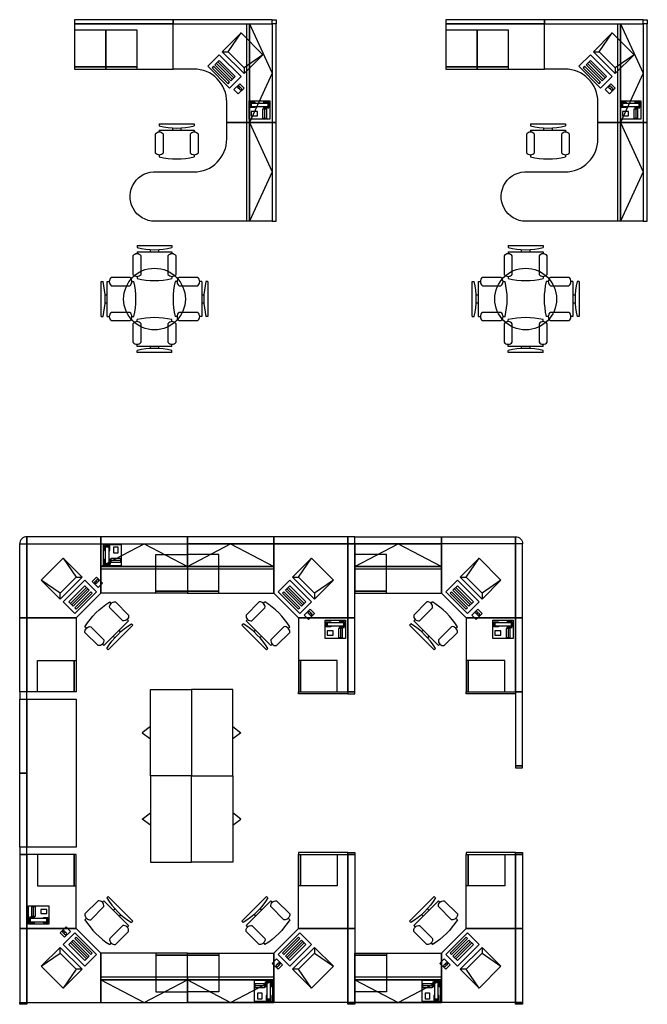
# Model space of a CAD drawing. Units: inches. Extents: x 134 to 3030, y 231 to 1533.
# Drawn here: x 1378 to 1683, y 1054 to 1533 of the extents above; entities that cross this region are included whole.
import ezdxf

# ---------------------------------------------------------------- set-up
doc = ezdxf.new("R2010")
doc.units = ezdxf.units.IN
doc.header["$LTSCALE"] = 96
doc.header["$MEASUREMENT"] = 0
doc.layers.get('0').update_dxf_attribs({"linetype": 'CONTINUOUS'})
for name, color, linetype, lineweight in [('A-FURN-3-WKSF', 200, 'CONTINUOUS', 25), ('A-FURN-P-FILE', 5, 'CONTINUOUS', 25), ('A-FURN-P-PEDS', 5, 'CONTINUOUS', 25), ('A-FURN-P-PHWL-46', 1, 'CONTINUOUS', 25), ('A-FURN-P-PHWL-462', 1, 'CONTINUOUS', 25), ('A-FURN-P-SEAT', 4, 'CONTINUOUS', 25), ('A-FURN-P-STOR', 7, 'CONTINUOUS', 25), ('A-FURN-P-WKSF', 200, 'CONTINUOUS', 25), ('A-FURN-P-WKSF2', 200, 'CONTINUOUS', 25), ('COMPUTER-P3', 2, 'CONTINUOUS', 25), ('TELEPHONE-ST12', 3, 'CONTINUOUS', 25)]:
    doc.layers.add(name, color=color, linetype=linetype, lineweight=lineweight)
doc.styles.add('ATTR', font='romans.shx', dxfattribs={"width": 0.8, "height": 2.52})

# ---------------------------------------------------------------- blocks, each defined once
blk = doc.blocks.new('http...pointasearch.autodesk.com.GeneralSymbolsCatalog.idropxml.DESK_CHAIR.xml.DESK_CHAIR')
at = {"linetype": 'Continuous'}
for p, q in [((-8.5, 0), (-8.5, -1)), ((-8.5, 0), (8.5, 0)), ((8.5, 0), (8.5, -1)), ((-8.5, -3), (-8.5, -4)), ((-8.5, -3), (8.5, -3)), ((-2, -3), (-2, -1.9355)), ((2, -1.9576), (2, -3)), ((8.5, -3), (8.5, -4)), ((-10.5, -5), (-10.5, -14)), ((-6.5, -14), (-6.5, -5)), ((6.5, -5), (6.5, -14)), ((10.5, -14), (10.5, -5)), ((-8.5, -15), (-8.5, -16)), ((8.5, -15), (8.5, -16))]:
    blk.add_line(p, q, dxfattribs=at)
for centre, radius, start, end in [((-8.5, -6.5), 2.5, 36.8699, 143.1301), ((0, 34.625), 36.625, 256.5803, 283.4197), ((8.5, -6.5), 2.5, 36.8699, 143.1301), ((-8.5, -12.5), 2.5, 216.8699, 323.1301), ((8.5, -12.5), 2.5, 216.8699, 323.1301), ((0, 19.625), 36.625, 256.5803, 283.4197)]:
    blk.add_arc(centre, radius, start, end, dxfattribs=at)
at = {"style": 'ATTR', "width": 0.8, "flags": 9}
blk.add_attdef('ESTCODE', (0, 0), '', height=0.0042, dxfattribs=at)
blk = doc.blocks.new('http...pointasearch.autodesk.com.GeneralSymbolsCatalog.idropxml.MULTI_LINE_TELEPHONE.xml.MULTI_LINE_TELEPHONE')
for p, q in [((-4.5, 0), (4.5, 0)), ((-4.5, -10), (-4.5, 0)), ((4.5, 0), (4.5, -10)), ((-4, -0.5), (-4, -3)), ((-4, -3), (-3.25, -3)), ((-1.25, -0.5), (-3.75, -0.5)), ((-3.75, -0.5), (-3.75, -2.75)), ((-3.75, -2.75), (-3.25, -2.75)), ((-3.25, -1), (-1.75, -1)), ((-3.25, -1), (-3.25, -9)), ((-1.75, -9), (-1.75, -1)), ((-1.75, -2.75), (-1.25, -2.75)), ((-1.75, -3), (-1, -3)), ((-1.25, -2.75), (-1.25, -0.5)), ((-1, -3), (-1, -0.5)), ((-0.5, -1.5), (-0.5, -3.5)), ((4, -1.5), (-0.5, -1.5)), ((-0.5, -2.5), (4, -2.5)), ((-0.5, -3.5), (4, -3.5)), ((4, -3.5), (4, -1.5)), ((-3.75, -9.5), (-3.75, -7.25)), ((-3.75, -7.25), (-3.25, -7.25)), ((-1.25, -9.5), (-3.75, -9.5)), ((-3.25, -9), (-1.75, -9)), ((-1.75, -7.25), (-1.25, -7.25)), ((-1.25, -7.25), (-1.25, -9.5)), ((0.75, -6), (0.75, -9)), ((2.75, -6), (0.75, -6)), ((0.75, -9), (2.75, -9)), ((2.75, -9), (2.75, -6)), ((4.5, -10), (-4.5, -10))]:
    blk.add_line(p, q)
at = {"style": 'ATTR', "width": 0.8, "flags": 9}
blk.add_attdef('ESTCODE', (0, 0), '', height=0.0000256, dxfattribs=at)
blk = doc.blocks.new('http...pointasearch.autodesk.com.GeneralSymbolsCatalog.idropxml.COMPUTER_TERMINAL.xml.COMPUTER_TERMINAL')
for p, q in [((0, -13), (0, 0)), ((2, -11), (0, 0)), ((0, 0), (15, 0)), ((15, 0), (13, -11)), ((15, 0), (15, -13)), ((0, -13), (2, -11)), ((15, -13), (0, -13)), ((13, -11), (2, -11)), ((13, -11), (15, -13)), ((0, -15), (15, -15)), ((0, -23), (0, -15)), ((13, -17), (2, -17)), ((2, -17), (2, -20)), ((13, -18), (2, -18)), ((2, -19), (13, -19)), ((13, -20), (13, -17)), ((15, -15), (15, -23)), ((17, -18), (17, -22)), ((20, -18), (17, -18)), ((17.5, -19), (17.5, -20)), ((19.5, -19), (17.5, -19)), ((18.5, -19), (18.5, -20)), ((19.5, -20), (19.5, -19)), ((20, -22), (20, -18)), ((15, -23), (0, -23)), ((2, -20), (13, -20)), ((13, -21), (2, -21)), ((2, -21), (2, -22)), ((2, -22), (13, -22)), ((13, -22), (13, -21)), ((17, -22), (20, -22)), ((17.5, -20), (19.5, -20))]:
    blk.add_line(p, q)
at = {"style": 'ATTR', "width": 0.8, "flags": 9}
blk.add_attdef('ESTCODE', (0, 0), '', height=0.000059, dxfattribs=at)
blk = doc.blocks.new("20'' Dia Table")
at = {"linetype": 'Continuous'}
blk.add_circle((0, 0), 10, dxfattribs=at)
at = {"style": 'ATTR', "width": 0.8, "flags": 9}
blk.add_attdef('ESTCODE', (0, 0), '', height=0.00199, dxfattribs=at)

msp = doc.modelspace()

# ---------------------------------------------------------------- linework, layer by layer
at = {"layer": 'A-FURN-P-FILE', "elevation": 0}
for points in [[(1441.1, 1206.99), (1461.1, 1206.99), (1461.1, 1164.99), (1441.1, 1164.99)], [(1481.1, 1206.99), (1461.1, 1206.99), (1461.1, 1164.99), (1481.1, 1164.99)], [(1441.1, 1122.99), (1461.1, 1122.99), (1461.1, 1164.99), (1441.1, 1164.99)], [(1481.1, 1122.99), (1461.1, 1122.99), (1461.1, 1164.99), (1481.1, 1164.99)]]:
    msp.add_lwpolyline(points, close=True, dxfattribs=at)
for points in [[(1441.1, 1188.99), (1437.1, 1185.99), (1441.1, 1182.99)], [(1481.1, 1188.99), (1485.1, 1185.99), (1481.1, 1182.99)], [(1441.1, 1140.99), (1437.1, 1143.99), (1441.1, 1146.99)], [(1481.1, 1140.99), (1485.1, 1143.99), (1481.1, 1146.99)]]:
    msp.add_lwpolyline(points, dxfattribs=at)
at = {"layer": 'A-FURN-P-PEDS', "elevation": 0}
for points in [[(1419.47, 1527.57), (1404.22, 1527.57), (1404.22, 1509.69), (1419.47, 1509.69)], [(1434.72, 1527.57), (1419.47, 1527.57), (1419.47, 1509.69), (1434.72, 1509.69)], [(1599.91, 1527.57), (1584.66, 1527.57), (1584.66, 1509.69), (1599.91, 1509.69)], [(1615.16, 1527.57), (1599.91, 1527.57), (1599.91, 1509.69), (1615.16, 1509.69)], [(1443.8, 1272.68), (1459.05, 1272.68), (1459.05, 1254.81), (1443.8, 1254.81)], [(1474.3, 1272.68), (1459.05, 1272.68), (1459.05, 1254.81), (1474.3, 1254.81)], [(1555.8, 1272.68), (1540.55, 1272.68), (1540.55, 1254.81), (1555.8, 1254.81)], [(1386.17, 1205.81), (1386.17, 1221.06), (1404.05, 1221.06), (1404.05, 1205.81)], [(1531.92, 1205.81), (1531.92, 1221.06), (1514.05, 1221.06), (1514.05, 1205.81)], [(1613.42, 1205.81), (1613.42, 1221.06), (1595.55, 1221.06), (1595.55, 1205.81)], [(1386.17, 1126.81), (1386.17, 1111.56), (1404.05, 1111.56), (1404.05, 1126.81)], [(1531.92, 1126.81), (1531.92, 1111.56), (1514.05, 1111.56), (1514.05, 1126.81)], [(1613.42, 1126.81), (1613.42, 1111.56), (1595.55, 1111.56), (1595.55, 1126.81)], [(1443.8, 1059.93), (1459.05, 1059.93), (1459.05, 1077.81), (1443.8, 1077.81)], [(1474.3, 1059.93), (1459.05, 1059.93), (1459.05, 1077.81), (1474.3, 1077.81)], [(1555.8, 1059.93), (1540.55, 1059.93), (1540.55, 1077.81), (1555.8, 1077.81)]]:
    msp.add_lwpolyline(points, close=True, dxfattribs=at)
at = {"layer": 'A-FURN-P-PEDS', "linetype": 'Continuous', "elevation": 0}
for points in [[(1419.47, 1509.69), (1404.22, 1509.69), (1404.22, 1508.69), (1419.47, 1508.69)], [(1434.72, 1509.69), (1419.47, 1509.69), (1419.47, 1508.69), (1434.72, 1508.69)], [(1599.91, 1509.69), (1584.66, 1509.69), (1584.66, 1508.69), (1599.91, 1508.69)], [(1615.16, 1509.69), (1599.91, 1509.69), (1599.91, 1508.69), (1615.16, 1508.69)], [(1443.8, 1254.81), (1459.05, 1254.81), (1459.05, 1253.81), (1443.8, 1253.81)], [(1474.3, 1254.81), (1459.05, 1254.81), (1459.05, 1253.81), (1474.3, 1253.81)], [(1555.8, 1254.81), (1540.55, 1254.81), (1540.55, 1253.81), (1555.8, 1253.81)], [(1404.05, 1205.81), (1404.05, 1221.06), (1405.05, 1221.06), (1405.05, 1205.81)], [(1514.05, 1205.81), (1514.05, 1221.06), (1513.05, 1221.06), (1513.05, 1205.81)], [(1595.55, 1205.81), (1595.55, 1221.06), (1594.55, 1221.06), (1594.55, 1205.81)], [(1404.05, 1126.81), (1404.05, 1111.56), (1405.05, 1111.56), (1405.05, 1126.81)], [(1514.05, 1126.81), (1514.05, 1111.56), (1513.05, 1111.56), (1513.05, 1126.81)], [(1595.55, 1126.81), (1595.55, 1111.56), (1594.55, 1111.56), (1594.55, 1126.81)], [(1443.8, 1077.81), (1459.05, 1077.81), (1459.05, 1078.81), (1443.8, 1078.81)], [(1474.3, 1077.81), (1459.05, 1077.81), (1459.05, 1078.81), (1474.3, 1078.81)], [(1555.8, 1077.81), (1540.55, 1077.81), (1540.55, 1078.81), (1555.8, 1078.81)]]:
    msp.add_lwpolyline(points, close=True, dxfattribs=at)
at = {"layer": 'A-FURN-P-PHWL-46', "elevation": 0}
for points in [[(1452.22, 1532.69), (1404.22, 1532.69), (1404.22, 1530.69), (1452.22, 1530.69)], [(1500.22, 1532.69), (1452.22, 1532.69), (1452.22, 1530.69), (1500.22, 1530.69)], [(1500.22, 1532.69), (1502.22, 1532.69), (1502.22, 1530.69), (1500.22, 1530.69)], [(1632.66, 1532.69), (1584.66, 1532.69), (1584.66, 1530.69), (1632.66, 1530.69)], [(1680.66, 1532.69), (1632.66, 1532.69), (1632.66, 1530.69), (1680.66, 1530.69)], [(1680.66, 1532.69), (1682.66, 1532.69), (1682.66, 1530.69), (1680.66, 1530.69)], [(1502.22, 1482.69), (1502.22, 1530.69), (1500.22, 1530.69), (1500.22, 1482.69)], [(1682.66, 1482.69), (1682.66, 1530.69), (1680.66, 1530.69), (1680.66, 1482.69)], [(1502.22, 1434.69), (1502.22, 1482.69), (1500.22, 1482.69), (1500.22, 1434.69)], [(1682.66, 1434.69), (1682.66, 1482.69), (1680.66, 1482.69), (1680.66, 1434.69)], [(1417.05, 1277.81), (1417.05, 1281.31), (1381.05, 1281.31), (1381.05, 1277.81)], [(1459.05, 1277.81), (1459.05, 1281.31), (1417.05, 1281.31), (1417.05, 1277.81)], [(1459.05, 1281.31), (1459.05, 1277.81), (1501.05, 1277.81), (1501.05, 1281.31)], [(1501.05, 1281.31), (1501.05, 1277.81), (1537.05, 1277.81), (1537.05, 1281.31)], [(1540.55, 1277.81), (1540.55, 1281.31), (1582.55, 1281.31), (1582.55, 1277.81)], [(1582.55, 1277.81), (1582.55, 1281.31), (1618.55, 1281.31), (1618.55, 1277.81)], [(1381.05, 1241.81), (1377.55, 1241.81), (1377.55, 1277.81), (1381.05, 1277.81)], [(1537.05, 1241.81), (1540.55, 1241.81), (1540.55, 1277.81), (1537.05, 1277.81)], [(1618.55, 1241.81), (1622.05, 1241.81), (1622.05, 1277.81), (1618.55, 1277.81)], [(1381.05, 1205.81), (1377.55, 1205.81), (1377.55, 1241.81), (1381.05, 1241.81)], [(1537.05, 1205.81), (1540.55, 1205.81), (1540.55, 1241.81), (1537.05, 1241.81)], [(1618.55, 1205.81), (1622.05, 1205.81), (1622.05, 1241.81), (1618.55, 1241.81)], [(1381.05, 1166.31), (1377.55, 1166.31), (1377.55, 1202.31), (1381.05, 1202.31)], [(1537.05, 1204.93), (1540.55, 1204.93), (1540.55, 1205.81), (1537.05, 1205.81)], [(1618.55, 1169.81), (1622.05, 1169.81), (1622.05, 1205.81), (1618.55, 1205.81)], [(1618.55, 1168.93), (1622.05, 1168.93), (1622.05, 1169.81), (1618.55, 1169.81)], [(1381.05, 1130.31), (1377.55, 1130.31), (1377.55, 1166.31), (1381.05, 1166.31)], [(1381.05, 1126.81), (1377.55, 1126.81), (1377.55, 1090.81), (1381.05, 1090.81)], [(1537.05, 1127.68), (1540.55, 1127.68), (1540.55, 1126.81), (1537.05, 1126.81)], [(1537.05, 1126.81), (1540.55, 1126.81), (1540.55, 1090.81), (1537.05, 1090.81)], [(1618.55, 1127.68), (1622.05, 1127.68), (1622.05, 1126.81), (1618.55, 1126.81)], [(1618.55, 1126.81), (1622.05, 1126.81), (1622.05, 1090.81), (1618.55, 1090.81)], [(1381.05, 1090.81), (1377.55, 1090.81), (1377.55, 1054.81), (1381.05, 1054.81)], [(1537.05, 1090.81), (1540.55, 1090.81), (1540.55, 1054.81), (1537.05, 1054.81)], [(1618.55, 1090.81), (1622.05, 1090.81), (1622.05, 1054.81), (1618.55, 1054.81)], [(1377.55, 1054.81), (1381.05, 1054.81), (1381.05, 1053.93), (1377.55, 1053.93)], [(1537.05, 1054.81), (1540.55, 1054.81), (1540.55, 1053.93), (1537.05, 1053.93)], [(1618.55, 1054.81), (1622.05, 1054.81), (1622.05, 1053.93), (1618.55, 1053.93)]]:
    msp.add_lwpolyline(points, close=True, dxfattribs=at)
for points in [[(1381.05, 1281.31, 0.414214), (1377.55, 1277.81), (1381.05, 1277.81)], [(1618.55, 1281.31, -0.414214), (1622.05, 1277.81), (1618.55, 1277.81)]]:
    msp.add_lwpolyline(points, format="xyb", close=True, dxfattribs=at)
at = {"layer": 'A-FURN-P-PHWL-462', "elevation": 0}
for points in [[(1537.05, 1277.81), (1540.55, 1277.81), (1540.55, 1281.31), (1537.05, 1281.31)], [(1377.55, 1202.31), (1381.05, 1202.31), (1381.05, 1205.81), (1377.55, 1205.81)], [(1377.55, 1126.81), (1381.05, 1126.81), (1381.05, 1130.31), (1377.55, 1130.31)]]:
    msp.add_lwpolyline(points, close=True, dxfattribs=at)
at = {"layer": 'A-FURN-P-STOR', "elevation": 0}
for points in [[(1487.97, 1530.69), (1489.22, 1530.69), (1489.22, 1482.69), (1487.97, 1482.69)], [(1489.22, 1530.69), (1500.22, 1530.69), (1500.22, 1482.69), (1489.22, 1482.69)], [(1668.41, 1530.69), (1669.66, 1530.69), (1669.66, 1482.69), (1668.41, 1482.69)], [(1669.66, 1530.69), (1680.66, 1530.69), (1680.66, 1482.69), (1669.66, 1482.69)], [(1487.97, 1482.69), (1489.22, 1482.69), (1489.22, 1434.69), (1487.97, 1434.69)], [(1489.22, 1482.69), (1500.22, 1482.69), (1500.22, 1434.69), (1489.22, 1434.69)], [(1668.41, 1482.69), (1669.66, 1482.69), (1669.66, 1434.69), (1668.41, 1434.69)], [(1669.66, 1482.69), (1680.66, 1482.69), (1680.66, 1434.69), (1669.66, 1434.69)], [(1417.05, 1266.81), (1417.05, 1277.81), (1459.05, 1277.81), (1459.05, 1266.81)], [(1459.05, 1266.81), (1459.05, 1277.81), (1501.05, 1277.81), (1501.05, 1266.81)], [(1540.55, 1266.81), (1540.55, 1277.81), (1582.55, 1277.81), (1582.55, 1266.81)], [(1417.05, 1265.56), (1417.05, 1266.81), (1459.05, 1266.81), (1459.05, 1265.56)], [(1459.05, 1265.56), (1459.05, 1266.81), (1501.05, 1266.81), (1501.05, 1265.56)], [(1540.55, 1265.56), (1540.55, 1266.81), (1582.55, 1266.81), (1582.55, 1265.56)], [(1417.05, 1067.06), (1417.05, 1065.81), (1459.05, 1065.81), (1459.05, 1067.06)], [(1417.05, 1065.81), (1417.05, 1054.81), (1459.05, 1054.81), (1459.05, 1065.81)], [(1459.05, 1067.06), (1459.05, 1065.81), (1501.05, 1065.81), (1501.05, 1067.06)], [(1459.05, 1065.81), (1459.05, 1054.81), (1501.05, 1054.81), (1501.05, 1065.81)], [(1540.55, 1067.06), (1540.55, 1065.81), (1582.55, 1065.81), (1582.55, 1067.06)], [(1540.55, 1065.81), (1540.55, 1054.81), (1582.55, 1054.81), (1582.55, 1065.81)]]:
    msp.add_lwpolyline(points, close=True, dxfattribs=at)
for points in [[(1489.22, 1530.69), (1500.22, 1506.69), (1489.22, 1482.69)], [(1669.66, 1530.69), (1680.66, 1506.69), (1669.66, 1482.69)], [(1489.22, 1482.69), (1500.22, 1458.69), (1489.22, 1434.69)], [(1669.66, 1482.69), (1680.66, 1458.69), (1669.66, 1434.69)], [(1417.05, 1266.81), (1438.05, 1277.81), (1459.05, 1266.81)], [(1459.05, 1266.81), (1480.05, 1277.81), (1501.05, 1266.81)], [(1540.55, 1266.81), (1561.55, 1277.81), (1582.55, 1266.81)], [(1417.05, 1065.81), (1438.05, 1054.81), (1459.05, 1065.81)], [(1459.05, 1065.81), (1480.05, 1054.81), (1501.05, 1065.81)], [(1540.55, 1065.81), (1561.55, 1054.81), (1582.55, 1065.81)]]:
    msp.add_lwpolyline(points, dxfattribs=at)
at = {"layer": 'A-FURN-P-WKSF', "elevation": 0}
for points in [[(1452.22, 1530.69), (1404.22, 1530.69), (1404.22, 1508.69), (1452.22, 1508.69)], [(1632.66, 1530.69), (1584.66, 1530.69), (1584.66, 1508.69), (1632.66, 1508.69)], [(1381.05, 1241.81), (1405.05, 1241.81), (1405.05, 1205.81), (1381.05, 1205.81)], [(1537.05, 1241.81), (1513.05, 1241.81), (1513.05, 1205.81), (1537.05, 1205.81)], [(1618.55, 1241.81), (1594.55, 1241.81), (1594.55, 1205.81), (1618.55, 1205.81)], [(1381.05, 1202.31), (1405.05, 1202.31), (1405.05, 1130.31), (1381.05, 1130.31)], [(1537.05, 1204.93), (1513.05, 1204.93), (1513.05, 1205.81), (1537.05, 1205.81)], [(1618.55, 1204.93), (1594.55, 1204.93), (1594.55, 1205.81), (1618.55, 1205.81)], [(1381.05, 1090.81), (1405.05, 1090.81), (1405.05, 1126.81), (1381.05, 1126.81)], [(1537.05, 1127.68), (1513.05, 1127.68), (1513.05, 1126.81), (1537.05, 1126.81)], [(1537.05, 1090.81), (1513.05, 1090.81), (1513.05, 1126.81), (1537.05, 1126.81)], [(1618.55, 1127.68), (1594.55, 1127.68), (1594.55, 1126.81), (1618.55, 1126.81)], [(1618.55, 1090.81), (1594.55, 1090.81), (1594.55, 1126.81), (1618.55, 1126.81)]]:
    msp.add_lwpolyline(points, close=True, dxfattribs=at)
for points in [[(1452.22, 1508.69), (1452.22, 1530.69), (1500.22, 1530.69), (1500.22, 1482.69), (1478.22, 1482.69), (1478.22, 1492.69, 0.414214), (1462.22, 1508.69), (1452.22, 1508.69)], [(1632.66, 1508.69), (1632.66, 1530.69), (1680.66, 1530.69), (1680.66, 1482.69), (1658.66, 1482.69), (1658.66, 1492.69, 0.414214), (1642.66, 1508.69), (1632.66, 1508.69)]]:
    msp.add_lwpolyline(points, format="xyb", dxfattribs=at)
for points in [[(1500.22, 1482.69), (1500.22, 1434.69), (1443.22, 1434.69, -1.041756), (1444.2, 1458.69), (1462.22, 1458.69, 0.414214), (1478.22, 1474.69), (1478.22, 1482.69)], [(1680.66, 1482.69), (1680.66, 1434.69), (1623.66, 1434.69, -1.041756), (1624.64, 1458.69), (1642.66, 1458.69, 0.414214), (1658.66, 1474.69), (1658.66, 1482.69)]]:
    msp.add_lwpolyline(points, format="xyb", close=True, dxfattribs=at)
for points in [[(1405.05, 1241.81), (1381.05, 1241.81), (1381.05, 1277.81), (1417.05, 1277.81), (1417.05, 1253.81), (1405.05, 1241.81)], [(1513.05, 1241.81), (1537.05, 1241.81), (1537.05, 1277.81), (1501.05, 1277.81), (1501.05, 1253.81), (1513.05, 1241.81)], [(1594.55, 1241.81), (1618.55, 1241.81), (1618.55, 1277.81), (1582.55, 1277.81), (1582.55, 1253.81), (1594.55, 1241.81)], [(1405.05, 1090.81), (1381.05, 1090.81), (1381.05, 1054.81), (1417.05, 1054.81), (1417.05, 1078.81), (1405.05, 1090.81)], [(1513.05, 1090.81), (1537.05, 1090.81), (1537.05, 1054.81), (1501.05, 1054.81), (1501.05, 1078.81), (1513.05, 1090.81)], [(1594.55, 1090.81), (1618.55, 1090.81), (1618.55, 1054.81), (1582.55, 1054.81), (1582.55, 1078.81), (1594.55, 1090.81)]]:
    msp.add_lwpolyline(points, dxfattribs=at)
at = {"layer": 'A-FURN-P-WKSF2', "elevation": 0}
for points in [[(1459.05, 1253.81), (1417.05, 1253.81), (1417.05, 1277.81), (1459.05, 1277.81)], [(1459.05, 1253.81), (1501.05, 1253.81), (1501.05, 1277.81), (1459.05, 1277.81)], [(1540.55, 1253.81), (1582.55, 1253.81), (1582.55, 1277.81), (1540.55, 1277.81)], [(1459.05, 1078.81), (1417.05, 1078.81), (1417.05, 1054.81), (1459.05, 1054.81)], [(1459.05, 1078.81), (1501.05, 1078.81), (1501.05, 1054.81), (1459.05, 1054.81)], [(1540.55, 1078.81), (1582.55, 1078.81), (1582.55, 1054.81), (1540.55, 1054.81)]]:
    msp.add_lwpolyline(points, close=True, dxfattribs=at)

# ---------------------------------------------------------------- block references
at = {"layer": 'A-FURN-3-WKSF', "xscale": 1.5, "yscale": 1.5, "zscale": 1.5, "rotation": 45}
for p in [(1443.08, 1396.86, 0), (1623.52, 1396.86, 0)]:
    msp.add_blockref("20'' Dia Table", p, dxfattribs=at)
at = {"layer": 'A-FURN-P-SEAT'}
for p in [(1453.92, 1482, 0), (1634.37, 1482, 0), (1443.08, 1422.86, 0), (1623.52, 1422.86, 0)]:
    msp.add_blockref('http...pointasearch.autodesk.com.GeneralSymbolsCatalog.idropxml.DESK_CHAIR.xml.DESK_CHAIR', p, dxfattribs=at)
for p, rotation in [((1417.08, 1396.86, 0), 90), ((1469.08, 1396.86, 0), 270), ((1597.52, 1396.86, 0), 90), ((1649.52, 1396.86, 0), 270), ((1443.08, 1370.86, 0), 180), ((1623.52, 1370.86, 0), 180), ((1491.49, 1232.25, 0), 134.9999999999979), ((1572.99, 1232.25, 0), 134.9999999999979), ((1426.6, 1100.36, 0), 314.999999999998)]:
    msp.add_blockref('http...pointasearch.autodesk.com.GeneralSymbolsCatalog.idropxml.DESK_CHAIR.xml.DESK_CHAIR', p, dxfattribs=dict(at, rotation=rotation))
at = {"layer": 'A-FURN-P-SEAT', "xscale": -1}
for p, rotation in [((1426.6, 1232.25, 0), 225.000000000002), ((1491.49, 1100.36, 0), 45.00000000000208), ((1572.99, 1100.36, 0), 45.00000000000208)]:
    msp.add_blockref('http...pointasearch.autodesk.com.GeneralSymbolsCatalog.idropxml.DESK_CHAIR.xml.DESK_CHAIR', p, dxfattribs=dict(at, rotation=rotation))
at = {"layer": 'COMPUTER-P3'}
for p, rotation in [((1485.2, 1526.28, 0), 315), ((1665.64, 1526.28, 0), 315), ((1388.06, 1260.18, 0), 44.99999999999785), ((1519.42, 1270.79, 0), 314.9999999999978), ((1600.92, 1270.79, 0), 314.9999999999978), ((1398.67, 1061.83, 0), 134.9999999999979), ((1530.03, 1072.43, 0), 224.9999999999945), ((1611.53, 1072.43, 0), 224.9999999999945)]:
    msp.add_blockref('http...pointasearch.autodesk.com.GeneralSymbolsCatalog.idropxml.COMPUTER_TERMINAL.xml.COMPUTER_TERMINAL', p, dxfattribs=dict(at, rotation=rotation))
at = {"layer": 'TELEPHONE-ST12'}
for p, rotation in [((1499.14, 1488.76, 0), 270), ((1679.59, 1488.76, 0), 270), ((1535.99, 1236.23, 0), 269.999999999998), ((1617.49, 1236.23, 0), 269.999999999998), ((1381.79, 1097.36, 0), 89.999999999998)]:
    msp.add_blockref('http...pointasearch.autodesk.com.GeneralSymbolsCatalog.idropxml.MULTI_LINE_TELEPHONE.xml.MULTI_LINE_TELEPHONE', p, dxfattribs=dict(at, rotation=rotation))
at = {"layer": 'TELEPHONE-ST12', "xscale": -1}
for p, rotation in [((1422.57, 1267.31, 0), 180.000000000002), ((1496.07, 1065.49, 0), 1.984666121233234e-12), ((1577.57, 1065.49, 0), 1.984666121233234e-12)]:
    msp.add_blockref('http...pointasearch.autodesk.com.GeneralSymbolsCatalog.idropxml.MULTI_LINE_TELEPHONE.xml.MULTI_LINE_TELEPHONE', p, dxfattribs=dict(at, rotation=rotation))

doc.saveas('drawing.dxf')
